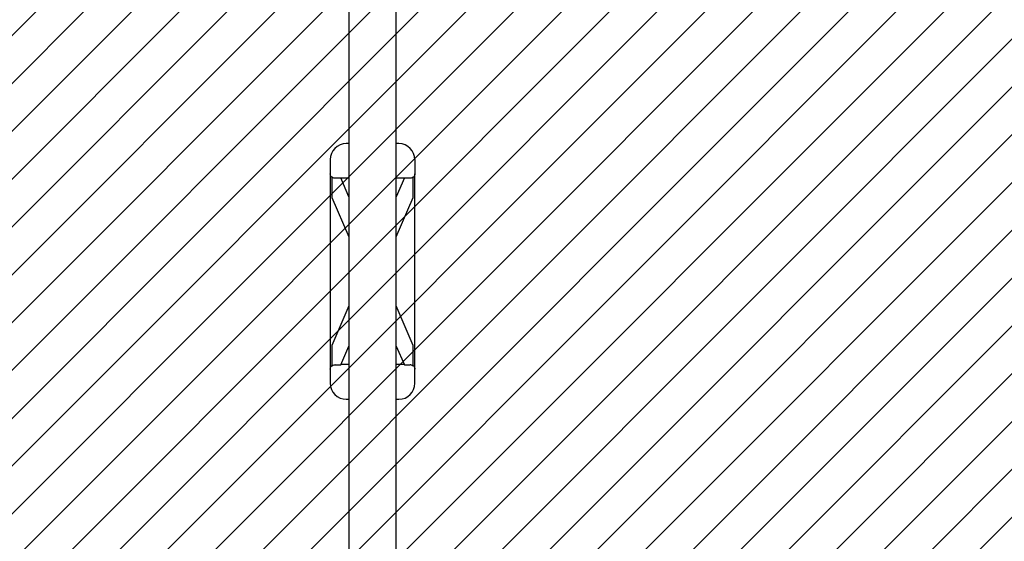
# Model space of a CAD drawing. Units: millimetres. Extents: x 470 to 1436, y 562 to 1208.
# Drawn here: x 847 to 1032, y 787 to 885 of the extents above; entities that cross this region are included whole.
import ezdxf

# ---------------------------------------------------------------- set-up
doc = ezdxf.new("R2010")
doc.units = ezdxf.units.MM
doc.header["$LTSCALE"] = 100

msp = doc.modelspace()

# ---------------------------------------------------------------- hatches: boundary and pattern name
at = {"linetype": 'Continuous'}
h = msp.add_hatch(dxfattribs=at)
h.set_pattern_fill('ANSI31', scale=2, style=0)
edge = h.paths.add_edge_path(flags=0)
edge.add_arc((1213.47, 1078.85), 100, 0, 17.4956)
edge.add_line((1308.84, 1108.91), (518.09, 1108.91))
edge.add_arc((613.47, 1078.85), 100, 162.5044, 180)
edge.add_line((513.47, 1078.85), (513.47, 718.79))
edge.add_arc((613.47, 718.79), 100, 180, 197.4956)
edge.add_line((518.09, 688.73), (1308.84, 688.73))
edge.add_arc((1213.47, 718.79), 100, 342.5044, 360)
edge.add_line((1313.47, 718.79), (1313.47, 1078.85))

# ---------------------------------------------------------------- linework, layer by layer
at = {"color": 7, "linetype": 'Continuous', "lineweight": 25}
for p, q in [((909.02, 1034.75), (909.02, 762.89)), ((917.91, 762.89), (917.91, 1034.75)), ((909.02, 861.32), (908.52, 861.32)), ((918.42, 861.32), (917.91, 861.32)), ((905.52, 858.32), (905.52, 855.67)), ((921.42, 858.32), (921.42, 855.67)), ((905.52, 855.67), (905.52, 818.97)), ((905.82, 855.11), (905.82, 851.21)), ((921.12, 851.21), (921.12, 855.11)), ((921.42, 818.97), (921.42, 855.67)), ((906.41, 854.88), (907.5, 854.88)), ((909.02, 851.35), (907.5, 854.88)), ((909.02, 854.82), (907.52, 854.82)), ((919.44, 854.88), (917.91, 851.35)), ((919.42, 854.82), (917.91, 854.82)), ((919.44, 854.88), (920.52, 854.88)), ((905.82, 851.21), (909.02, 843.81)), ((917.91, 843.81), (921.12, 851.21)), ((909.02, 830.84), (905.82, 823.44)), ((921.12, 823.44), (917.91, 830.84)), ((905.82, 823.44), (905.82, 819.53)), ((907.5, 819.76), (909.02, 823.29)), ((917.91, 823.29), (919.44, 819.76)), ((921.12, 819.53), (921.12, 823.44)), ((909.02, 819.82), (907.52, 819.82)), ((919.42, 819.82), (917.91, 819.82)), ((905.52, 818.97), (905.52, 816.32)), ((906.41, 819.76), (907.5, 819.76)), ((919.44, 819.76), (920.52, 819.76)), ((921.42, 816.32), (921.42, 818.97)), ((908.52, 813.32), (909.02, 813.32)), ((917.91, 813.32), (918.42, 813.32))]:
    msp.add_line(p, q, dxfattribs=at)
for centre, start, end in [((908.52, 858.32), 90, 180), ((918.42, 858.32), 0, 90), ((908.52, 816.32), 180, 270), ((918.42, 816.32), 270, 0)]:
    msp.add_arc(centre, 3, start, end, dxfattribs=at)
for points, knots in [([(905.82, 855.01), (905.81, 855.02), (905.73, 855.08), (905.61, 855.24), (905.53, 855.46), (905.52, 855.61), (905.52, 855.67)], [0, 0, 0, 0, 0.047979, 0.411042, 0.763587, 1, 1, 1, 1]), ([(905.82, 855.11), (905.88, 855.06), (906.02, 854.95), (906.24, 854.89), (906.37, 854.88), (906.41, 854.88)], [0, 0, 0, 0, 0.387392, 0.79235, 1, 1, 1, 1]), ([(920.52, 854.88), (920.61, 854.89), (920.79, 854.9), (921, 855), (921.1, 855.09), (921.12, 855.11)], [0, 0, 0, 0, 0.386164, 0.854776, 1, 1, 1, 1]), ([(921.42, 855.67), (921.41, 855.57), (921.39, 855.36), (921.26, 855.13), (921.15, 855.04), (921.12, 855.01)], [0, 0, 0, 0, 0.4188249, 0.8334143, 1, 1, 1, 1]), ([(905.52, 818.97), (905.53, 819.08), (905.55, 819.29), (905.68, 819.51), (905.79, 819.61), (905.82, 819.64)], [0, 0, 0, 0, 0.418825, 0.833411, 1, 1, 1, 1]), ([(906.41, 819.76), (906.33, 819.76), (906.14, 819.74), (905.94, 819.64), (905.84, 819.55), (905.82, 819.53)], [0, 0, 0, 0, 0.386165, 0.854773, 1, 1, 1, 1]), ([(921.12, 819.53), (921.05, 819.58), (920.92, 819.69), (920.7, 819.76), (920.57, 819.76), (920.52, 819.76)], [0, 0, 0, 0, 0.387392, 0.79235, 1, 1, 1, 1]), ([(921.12, 819.64), (921.13, 819.63), (921.21, 819.56), (921.33, 819.41), (921.41, 819.18), (921.42, 819.03), (921.42, 818.97)], [0, 0, 0, 0, 0.047979, 0.411046, 0.763591, 1, 1, 1, 1])]:
    msp.add_open_spline(points, degree=3, knots=knots, dxfattribs=at)

doc.saveas('drawing.dxf')
